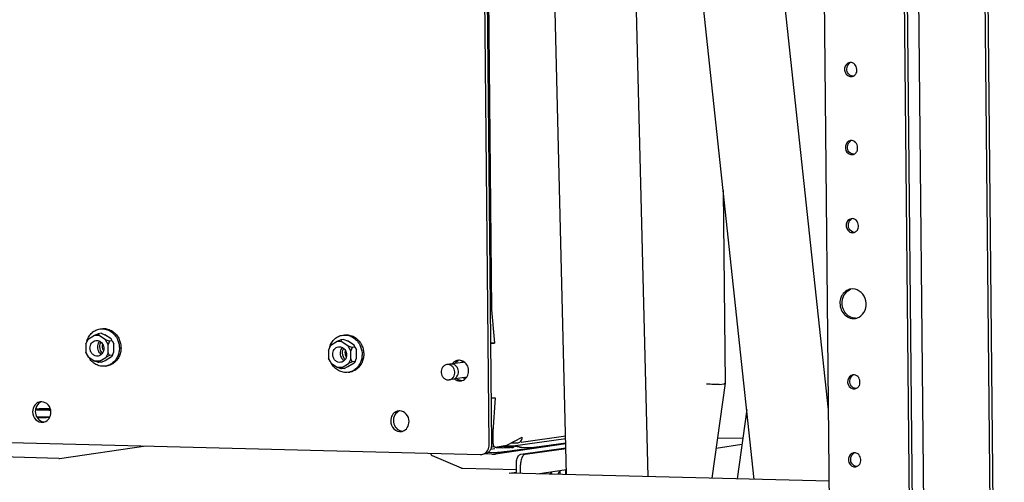
# Paper-space layout '177R0035_1_2' of a CAD drawing. Units: millimetres. Extents: x -883 to 841, y 0 to 594.
# Drawn here: x 263 to 320, y 194 to 221 of the extents above; entities that cross this region are included whole.
import ezdxf

# ---------------------------------------------------------------- set-up
doc = ezdxf.new("R2010")
doc.units = ezdxf.units.MM
doc.header["$LTSCALE"] = 46.255
doc.layers.get('0').update_dxf_attribs({"linetype": 'CONTINUOUS'})
for name, color, linetype in [('0004___ALL_AXES_PRT', 7, 'CONTINUOUS'), ('002___PRT_ALL_AXES', 7, 'CONTINUOUS'), ('DATUM', 7, 'CONTINUOUS'), ('DRAFTS', 7, 'CONTINUOUS'), ('ROUNDS', 7, 'CONTINUOUS')]:
    doc.layers.add(name, color=color, linetype=linetype)

psp = doc.layouts.new('177R0035_1_2')

# ---------------------------------------------------------------- linework, layer by layer
at = {"color": 7, "linetype": 'CONTINUOUS'}
for p, q in [((315.415, 117.487), (311.96, 466.556)), ((310.517, 129.835), (307.265, 458.435)), ((315.115, 129.966), (311.863, 458.566)), ((318.602, 245.958), (319.789, 126.046)), ((318.767, 245.981), (319.954, 126.069)), ((316.013, 122.395), (315.025, 222.148)), ((311.117, 218.172), (311.061, 218.167)), ((311.125, 217.364), (311.182, 217.369)), ((311.162, 213.683), (311.105, 213.678)), ((311.17, 212.875), (311.226, 212.88)), ((311.206, 209.194), (311.15, 209.189)), ((311.214, 208.386), (311.271, 208.391)), ((311.246, 205.154), (311.128, 205.144)), ((290.452, 203.95), (290.394, 203.951)), ((311.263, 203.448), (311.381, 203.457)), ((267.927, 202.85), (268.021, 202.864)), ((267.108, 201.985), (267.244, 202.251)), ((267.189, 202.176), (267.244, 202.251)), ((267.605, 202.477), (267.244, 202.251)), ((267.825, 202.575), (267.605, 202.477)), ((267.882, 202.47), (267.605, 202.477)), ((267.99, 202.598), (267.825, 202.575)), ((267.825, 202.575), (267.882, 202.47)), ((268.247, 202.225), (267.882, 202.47)), ((267.99, 202.598), (268.212, 202.517)), ((268.577, 202.273), (268.212, 202.517)), ((268.634, 202.167), (268.577, 202.273)), ((281.953, 202.24), (281.788, 202.217)), ((281.89, 202.492), (281.985, 202.505)), ((281.953, 202.24), (282.175, 202.159)), ((267.189, 202.176), (267.108, 201.985)), ((267.108, 201.985), (267.113, 201.515)), ((268.469, 202.144), (268.247, 202.225)), ((268.389, 201.952), (268.247, 202.225)), ((268.469, 202.144), (268.389, 201.952)), ((268.393, 201.482), (268.389, 201.952)), ((268.634, 202.167), (268.469, 202.144)), ((268.634, 202.167), (268.718, 202)), ((268.723, 201.529), (268.718, 202)), ((281.072, 201.627), (281.208, 201.893)), ((281.152, 201.818), (281.072, 201.627)), ((281.152, 201.818), (281.208, 201.893)), ((281.568, 202.119), (281.208, 201.893)), ((281.788, 202.217), (281.568, 202.119)), ((281.846, 202.111), (281.568, 202.119)), ((281.788, 202.217), (281.846, 202.111)), ((282.211, 201.867), (281.846, 202.111)), ((282.54, 201.914), (282.175, 202.159)), ((282.433, 201.786), (282.211, 201.867)), ((282.352, 201.594), (282.211, 201.867)), ((282.433, 201.786), (282.352, 201.594)), ((282.597, 201.809), (282.433, 201.786)), ((282.597, 201.809), (282.54, 201.914)), ((282.597, 201.809), (282.682, 201.642)), ((290.627, 202.037), (290.413, 202.043)), ((267.113, 201.515), (267.254, 201.242)), ((267.197, 201.347), (267.113, 201.515)), ((267.197, 201.347), (267.254, 201.242)), ((267.254, 201.242), (267.62, 200.997)), ((267.897, 200.99), (268.257, 201.216)), ((268.226, 201.038), (268.587, 201.264)), ((268.393, 201.482), (268.257, 201.216)), ((268.477, 201.314), (268.257, 201.216)), ((268.477, 201.314), (268.393, 201.482)), ((268.642, 201.338), (268.477, 201.314)), ((268.642, 201.338), (268.587, 201.264)), ((268.642, 201.338), (268.723, 201.529)), ((281.072, 201.627), (281.076, 201.157)), ((281.076, 201.157), (281.218, 200.884)), ((281.161, 200.989), (281.076, 201.157)), ((282.357, 201.124), (282.221, 200.858)), ((282.357, 201.124), (282.352, 201.594)), ((282.441, 200.956), (282.357, 201.124)), ((282.606, 200.98), (282.686, 201.171)), ((282.686, 201.171), (282.682, 201.642)), ((267.897, 200.99), (267.62, 200.997)), ((267.841, 200.916), (267.62, 200.997)), ((267.841, 200.916), (267.897, 200.99)), ((268.006, 200.94), (267.841, 200.916)), ((268.006, 200.94), (268.226, 201.038)), ((268.234, 200.712), (268.329, 200.726)), ((281.161, 200.989), (281.218, 200.884)), ((281.218, 200.884), (281.583, 200.639)), ((281.86, 200.632), (281.583, 200.639)), ((281.805, 200.558), (281.583, 200.639)), ((281.805, 200.558), (281.86, 200.632)), ((281.97, 200.582), (281.805, 200.558)), ((281.86, 200.632), (282.221, 200.858)), ((281.97, 200.582), (282.19, 200.68)), ((282.19, 200.68), (282.55, 200.905)), ((282.441, 200.956), (282.221, 200.858)), ((282.606, 200.98), (282.441, 200.956)), ((282.606, 200.98), (282.55, 200.905)), ((282.197, 200.354), (282.292, 200.367)), ((311.295, 200.216), (311.238, 200.211)), ((311.303, 199.408), (311.36, 199.412)), ((290.521, 196.938), (290.463, 196.939)), ((303.371, 195.999), (304.86, 196.213)), ((311.339, 195.727), (311.283, 195.722)), ((311.347, 194.919), (311.404, 194.923)), ((291.885, 194.55), (291.884, 194.619)), ((293.082, 194.519), (294.767, 194.761)), ((293.875, 194.589), (293.788, 194.501)), ((293.874, 194.633), (293.875, 194.589)), ((293.875, 194.589), (293.92, 194.497)), ((294.336, 194.655), (294.266, 194.488)), ((294.335, 194.699), (294.336, 194.655))]:
    psp.add_line(p, q, dxfattribs=at)
at = {"color": 3, "linetype": 'CONTINUOUS'}
for p, q in [((290.089, 240.571), (290.452, 203.95)), ((290.452, 203.95), (290.627, 202.037)), ((290.659, 198.895), (290.521, 196.938)), ((291.337, 196.156), (292.221, 196.625)), ((294.72, 196.69), (292.152, 196.321)), ((291.921, 196.291), (291.968, 196.295)), ((291.472, 194.56), (291.884, 194.619)), ((309.881, 194.088), (291.472, 194.56))]:
    psp.add_line(p, q, dxfattribs=at)
at = {"color": 7, "linetype": 'CONTINUOUS'}
for centre, radius, start, end in [((311.131, 217.69), 0.326, 278.9313, 288.3481), ((311.131, 217.693), 0.33, 288.3296, 302.2129), ((311.176, 213.201), 0.326, 278.9313, 288.3481), ((311.175, 213.204), 0.33, 288.3296, 302.2129), ((311.22, 208.712), 0.326, 278.9313, 288.3481), ((311.219, 208.715), 0.33, 288.3296, 302.2129), ((311.278, 204.129), 0.682, 278.6966, 281.6377), ((311.276, 204.137), 0.69, 281.6722, 297.6866), ((268.263, 201.827), 1.142, 162.0036, 166.95), ((282.227, 201.469), 1.142, 162.0036, 166.95), ((268.113, 201.554), 0.851, 278.1893, 284.6225), ((282.076, 201.196), 0.851, 278.1893, 284.6225), ((311.309, 199.734), 0.326, 278.9313, 288.3481), ((311.308, 199.737), 0.33, 288.3296, 302.2129), ((264.556, 212.653), 14.895, 269.0356, 271.832), ((264.747, 203.535), 5.356, 272.5098, 273.6065), ((311.354, 195.245), 0.326, 278.9313, 288.3481), ((311.353, 195.248), 0.33, 288.3296, 302.2129), ((291.826, 194.61), 0.298, 346.8402, 0.5564)]:
    psp.add_arc(centre, radius, start, end, dxfattribs=at)
at = {"color": 3, "linetype": 'CONTINUOUS'}
for centre in [(290.31, 205.742), (290.341, 202.6)]:
    psp.add_arc(centre, 3.721, 271.6326, 273.0567, dxfattribs=at)
at = {"color": 7, "linetype": 'CONTINUOUS'}
for points, knots in [([(311.061, 218.168), (310.918, 218.146), (310.663, 217.853), (310.815, 217.511), (310.942, 217.424)], [0, 0, 0, 0, 0.483139, 1, 1, 1, 1]), ([(311.105, 213.679), (310.963, 213.657), (310.708, 213.364), (310.859, 213.022), (310.987, 212.935)], [0, 0, 0, 0, 0.483139, 1, 1, 1, 1]), ([(311.149, 209.19), (311.007, 209.168), (310.752, 208.875), (310.904, 208.532), (311.031, 208.446)], [0, 0, 0, 0, 0.483139, 1, 1, 1, 1]), ([(311.128, 205.146), (310.908, 205.112), (310.622, 204.884), (310.528, 204.593), (310.512, 204.513)], [0, 0, 0, 0, 0.731542, 1, 1, 1, 1]), ([(311.597, 203.526), (311.9, 203.686), (312.248, 204.52), (311.583, 205.145), (311.246, 205.154)], [0, 0, 0, 0, 0.504371, 1, 1, 1, 1]), ([(267.177, 202.18), (267.205, 202.268), (267.283, 202.434), (267.457, 202.64), (267.676, 202.787), (267.843, 202.838), (267.927, 202.85)], [0, 0, 0, 0, 0.260748, 0.513443, 0.758878, 1, 1, 1, 1]), ([(267.927, 202.85), (268.021, 202.864), (268.218, 202.858), (268.498, 202.753), (268.739, 202.562), (268.859, 202.391), (268.907, 202.298)], [0, 0, 0, 0, 0.239581, 0.484479, 0.737918, 1, 1, 1, 1]), ([(268.021, 202.864), (268.116, 202.877), (268.313, 202.872), (268.593, 202.766), (268.834, 202.575), (268.953, 202.405), (269.001, 202.312)], [0, 0, 0, 0, 0.239581, 0.484479, 0.737918, 1, 1, 1, 1]), ([(268.907, 202.298), (268.982, 202.152), (269.05, 201.906), (269.037, 201.576), (268.978, 201.339), (268.872, 201.124), (268.723, 200.943), (268.539, 200.806), (268.399, 200.749), (268.328, 200.731)], [0, 0, 0, 0, 0.25909, 0.389218, 0.517429, 0.642709, 0.764614, 0.883395, 1, 1, 1, 1]), ([(269.001, 202.312), (269.041, 202.235), (269.104, 202.071), (269.144, 201.811), (269.127, 201.55), (269.055, 201.303), (268.931, 201.084), (268.762, 200.906), (268.558, 200.78), (268.406, 200.737), (268.329, 200.726)], [0, 0, 0, 0, 0.130139, 0.261152, 0.391413, 0.519442, 0.644221, 0.765432, 0.883595, 1, 1, 1, 1]), ([(281.14, 201.822), (281.169, 201.909), (281.246, 202.075), (281.42, 202.282), (281.639, 202.429), (281.806, 202.48), (281.89, 202.492)], [0, 0, 0, 0, 0.260748, 0.513443, 0.758878, 1, 1, 1, 1]), ([(281.89, 202.492), (281.984, 202.505), (282.182, 202.5), (282.461, 202.395), (282.702, 202.204), (282.822, 202.033), (282.87, 201.94)], [0, 0, 0, 0, 0.239581, 0.484479, 0.737918, 1, 1, 1, 1]), ([(281.985, 202.505), (282.079, 202.519), (282.276, 202.514), (282.556, 202.408), (282.797, 202.217), (282.917, 202.047), (282.965, 201.954)], [0, 0, 0, 0, 0.239581, 0.484479, 0.737918, 1, 1, 1, 1]), ([(267.351, 201.744), (267.35, 201.796), (267.365, 201.9), (267.436, 202.038), (267.547, 202.139), (267.64, 202.172), (267.687, 202.179)], [0, 0, 0, 0, 0.263478, 0.518337, 0.762742, 1, 1, 1, 1]), ([(267.815, 201.288), (267.758, 201.28), (267.637, 201.293), (267.482, 201.393), (267.377, 201.552), (267.351, 201.68), (267.351, 201.744)], [0, 0, 0, 0, 0.235, 0.479769, 0.736724, 1, 1, 1, 1]), ([(267.687, 202.179), (267.724, 202.184), (267.802, 202.183), (267.875, 202.157), (267.91, 202.139)], [0, 0, 0, 0, 0.494993, 1, 1, 1, 1]), ([(267.908, 202.139), (267.874, 202.106), (267.815, 202.024), (267.772, 201.878), (267.774, 201.723), (267.807, 201.624), (267.831, 201.579)], [0, 0, 0, 0, 0.240409, 0.49013, 0.745341, 1, 1, 1, 1]), ([(267.91, 202.139), (267.945, 202.121), (268.013, 202.071), (268.089, 201.971), (268.139, 201.852), (268.151, 201.766), (268.151, 201.723)], [0, 0, 0, 0, 0.240408, 0.488907, 0.743385, 1, 1, 1, 1]), ([(268.151, 201.723), (268.152, 201.661), (268.13, 201.536), (268.061, 201.43), (268.017, 201.389)], [0, 0, 0, 0, 0.510835, 1, 1, 1, 1]), ([(281.314, 201.386), (281.314, 201.438), (281.329, 201.542), (281.4, 201.68), (281.51, 201.781), (281.603, 201.814), (281.65, 201.821)], [0, 0, 0, 0, 0.263478, 0.518337, 0.762742, 1, 1, 1, 1]), ([(281.65, 201.821), (281.688, 201.826), (281.765, 201.825), (281.839, 201.799), (281.873, 201.781)], [0, 0, 0, 0, 0.494993, 1, 1, 1, 1]), ([(281.872, 201.781), (281.837, 201.748), (281.778, 201.666), (281.735, 201.52), (281.738, 201.365), (281.771, 201.266), (281.794, 201.221)], [0, 0, 0, 0, 0.240409, 0.49013, 0.745341, 1, 1, 1, 1]), ([(281.873, 201.781), (281.909, 201.763), (281.976, 201.713), (282.053, 201.613), (282.102, 201.494), (282.114, 201.408), (282.114, 201.365)], [0, 0, 0, 0, 0.240408, 0.488907, 0.743385, 1, 1, 1, 1]), ([(282.87, 201.94), (282.945, 201.794), (283.013, 201.548), (283.001, 201.218), (282.942, 200.98), (282.835, 200.766), (282.686, 200.585), (282.503, 200.448), (282.363, 200.391), (282.291, 200.373)], [0, 0, 0, 0, 0.25909, 0.389218, 0.517429, 0.642709, 0.764614, 0.883395, 1, 1, 1, 1]), ([(282.965, 201.954), (283.005, 201.877), (283.067, 201.713), (283.107, 201.453), (283.09, 201.192), (283.018, 200.945), (282.894, 200.726), (282.725, 200.548), (282.521, 200.422), (282.369, 200.378), (282.292, 200.367)], [0, 0, 0, 0, 0.130139, 0.261152, 0.391413, 0.519442, 0.644221, 0.765432, 0.883595, 1, 1, 1, 1]), ([(268.234, 200.712), (268.143, 200.699), (267.952, 200.703), (267.681, 200.8), (267.444, 200.978), (267.323, 201.139), (267.274, 201.227)], [0, 0, 0, 0, 0.240025, 0.485063, 0.738269, 1, 1, 1, 1]), ([(268.017, 201.389), (267.99, 201.362), (267.926, 201.317), (267.852, 201.293), (267.815, 201.288)], [0, 0, 0, 0, 0.504991, 1, 1, 1, 1]), ([(267.831, 201.579), (267.852, 201.538), (267.904, 201.464), (267.977, 201.409), (268.016, 201.389)], [0, 0, 0, 0, 0.508869, 1, 1, 1, 1]), ([(281.778, 200.93), (281.722, 200.922), (281.6, 200.934), (281.445, 201.035), (281.34, 201.194), (281.315, 201.322), (281.314, 201.386)], [0, 0, 0, 0, 0.235, 0.479769, 0.736724, 1, 1, 1, 1]), ([(281.794, 201.221), (281.815, 201.18), (281.868, 201.106), (281.941, 201.051), (281.98, 201.031)], [0, 0, 0, 0, 0.508869, 1, 1, 1, 1]), ([(282.114, 201.365), (282.115, 201.303), (282.093, 201.178), (282.024, 201.072), (281.981, 201.03)], [0, 0, 0, 0, 0.510835, 1, 1, 1, 1]), ([(282.197, 200.354), (282.106, 200.341), (281.916, 200.345), (281.644, 200.442), (281.407, 200.62), (281.287, 200.781), (281.237, 200.869)], [0, 0, 0, 0, 0.240025, 0.485063, 0.738269, 1, 1, 1, 1]), ([(281.981, 201.03), (281.953, 201.004), (281.89, 200.959), (281.816, 200.935), (281.778, 200.93)], [0, 0, 0, 0, 0.504991, 1, 1, 1, 1]), ([(311.238, 200.212), (311.096, 200.19), (310.841, 199.897), (310.993, 199.554), (311.12, 199.468)], [0, 0, 0, 0, 0.483139, 1, 1, 1, 1]), ([(264.223, 198.256), (264.359, 198.265), (264.639, 198.274), (264.92, 198.274), (265.063, 198.27)], [0, 0, 0, 0, 0.487397, 1, 1, 1, 1]), ([(264.416, 198.179), (264.397, 198.18), (264.33, 198.182), (264.262, 198.185), (264.214, 198.188)], [0, 0, 0, 0, 0.279312, 1, 1, 1, 1]), ([(264.221, 198.245), (264.281, 198.25), (264.416, 198.258), (264.628, 198.264), (264.85, 198.266), (264.997, 198.263), (265.067, 198.26)], [0, 0, 0, 0, 0.215051, 0.477395, 0.751446, 1, 1, 1, 1]), ([(265.037, 197.777), (264.913, 197.772), (264.667, 197.767), (264.422, 197.769), (264.3, 197.772)], [0, 0, 0, 0, 0.504166, 1, 1, 1, 1]), ([(264.982, 198.185), (264.888, 198.187), (264.699, 198.188), (264.51, 198.184), (264.416, 198.179)], [0, 0, 0, 0, 0.499919, 1, 1, 1, 1]), ([(264.982, 198.185), (264.888, 198.181), (264.699, 198.176), (264.51, 198.177), (264.416, 198.179)], [0, 0, 0, 0, 0.49993, 1, 1, 1, 1]), ([(311.283, 195.723), (311.14, 195.701), (310.885, 195.408), (311.037, 195.065), (311.165, 194.979)], [0, 0, 0, 0, 0.483139, 1, 1, 1, 1])]:
    psp.add_open_spline(points, degree=3, knots=knots, dxfattribs=at)
for points in [[(310.935, 217.591), (310.848, 217.759), (310.905, 218.048), (311.069, 218.145)], [(311.3, 218.112), (311.247, 218.148), (311.182, 218.17), (311.117, 218.172)], [(311.435, 217.557), (311.522, 217.726), (311.458, 218.005), (311.3, 218.112)], [(311.249, 217.382), (311.123, 217.385), (310.993, 217.479), (310.935, 217.591)], [(311.306, 217.414), (311.36, 217.448), (311.406, 217.5), (311.435, 217.557)], [(310.942, 217.424), (310.996, 217.388), (311.061, 217.365), (311.125, 217.364)], [(310.98, 213.102), (310.892, 213.27), (310.95, 213.559), (311.113, 213.656)], [(311.345, 213.622), (311.292, 213.659), (311.226, 213.681), (311.162, 213.683)], [(311.479, 213.068), (311.566, 213.237), (311.502, 213.516), (311.345, 213.622)], [(311.293, 212.893), (311.168, 212.896), (311.038, 212.99), (310.98, 213.102)], [(311.351, 212.925), (311.405, 212.959), (311.45, 213.011), (311.479, 213.068)], [(310.987, 212.935), (311.04, 212.899), (311.106, 212.876), (311.17, 212.875)], [(311.024, 208.613), (310.937, 208.781), (310.994, 209.07), (311.158, 209.166)], [(311.389, 209.133), (311.336, 209.169), (311.27, 209.192), (311.206, 209.194)], [(311.524, 208.579), (311.61, 208.748), (311.546, 209.027), (311.389, 209.133)], [(311.338, 208.403), (311.212, 208.407), (311.082, 208.501), (311.024, 208.613)], [(311.395, 208.436), (311.449, 208.47), (311.494, 208.522), (311.524, 208.579)], [(311.031, 208.446), (311.084, 208.41), (311.15, 208.387), (311.214, 208.386)], [(310.635, 204.524), (310.684, 204.782), (310.884, 205.049), (311.132, 205.134)], [(310.512, 204.513), (310.465, 204.272), (310.521, 203.993), (310.661, 203.791)], [(310.64, 204.144), (310.613, 204.268), (310.611, 204.4), (310.635, 204.524)], [(311.051, 203.561), (310.845, 203.679), (310.69, 203.912), (310.64, 204.144)], [(310.661, 203.791), (310.792, 203.601), (311.032, 203.454), (311.263, 203.448)], [(311.387, 203.466), (311.27, 203.468), (311.152, 203.503), (311.051, 203.561)], [(311.113, 199.635), (311.026, 199.803), (311.083, 200.092), (311.246, 200.188)], [(311.478, 200.155), (311.425, 200.191), (311.359, 200.214), (311.295, 200.216)], [(311.613, 199.601), (311.699, 199.77), (311.635, 200.049), (311.478, 200.155)], [(311.427, 199.425), (311.301, 199.429), (311.171, 199.523), (311.113, 199.635)], [(311.12, 199.468), (311.173, 199.432), (311.239, 199.409), (311.303, 199.408)], [(311.484, 199.458), (311.538, 199.492), (311.583, 199.544), (311.613, 199.601)], [(311.158, 195.146), (311.07, 195.314), (311.127, 195.603), (311.291, 195.699)], [(311.522, 195.666), (311.469, 195.702), (311.404, 195.725), (311.339, 195.727)], [(311.657, 195.112), (311.744, 195.281), (311.68, 195.56), (311.522, 195.666)], [(311.471, 194.936), (311.345, 194.94), (311.215, 195.034), (311.158, 195.146)], [(311.165, 194.979), (311.218, 194.943), (311.283, 194.92), (311.347, 194.919)], [(311.528, 194.969), (311.583, 195.003), (311.628, 195.055), (311.657, 195.112)]]:
    psp.add_open_spline(points, degree=3, dxfattribs=at)
at = {"color": 3, "linetype": 'CONTINUOUS'}
for points in [[(290.508, 202.027), (290.548, 202.029), (290.588, 202.032), (290.627, 202.037)], [(290.54, 198.885), (290.579, 198.887), (290.619, 198.889), (290.659, 198.895)], [(292.072, 196.333), (292.165, 196.391), (292.223, 196.516), (292.221, 196.625)], [(291.968, 196.294), (292.005, 196.3), (292.041, 196.314), (292.072, 196.333)]]:
    psp.add_open_spline(points, degree=3, dxfattribs=at)
at = {"layer": '0004___ALL_AXES_PRT', "color": 7, "linetype": 'CONTINUOUS'}
for centre, radius, start, end in [((268.565, 201.851), 0.51, 180.6255, 195.9973), ((268.554, 201.848), 0.498, 196.0045, 198.7308), ((268.546, 201.845), 0.491, 198.7126, 211.8636), ((282.528, 201.493), 0.51, 180.6255, 195.9973), ((282.517, 201.489), 0.498, 196.0045, 198.7308), ((282.51, 201.487), 0.491, 198.7126, 211.8636), ((288.758, 200.577), 0.496, 116.5642, 128.5454), ((264.726, 198.192), 0.496, 116.5642, 128.5454), ((285.329, 197.664), 0.496, 116.5642, 128.5454)]:
    psp.add_arc(centre, radius, start, end, dxfattribs=at)
at = {"layer": '0004___ALL_AXES_PRT', "color": 3, "linetype": 'CONTINUOUS'}
for centre, radius, start, end in [((288.59, 200.578), 0.469, 88.328, 98.1782), ((288.464, 200.434), 0.672, 0.6122, 16.507), ((288.625, 200.332), 0.47, 278.1917, 287.7472), ((264.558, 198.193), 0.469, 88.328, 98.1782), ((285.161, 197.665), 0.469, 88.328, 98.1782), ((264.593, 197.947), 0.47, 278.1917, 287.7472), ((285.197, 197.418), 0.47, 278.1917, 287.7472)]:
    psp.add_arc(centre, radius, start, end, dxfattribs=at)
for points in [[(267.921, 201.975), (267.906, 201.926), (267.898, 201.874), (267.899, 201.823)], [(267.899, 201.823), (267.9, 201.686), (267.965, 201.538), (268.071, 201.452)], [(267.979, 202.094), (267.954, 202.058), (267.934, 202.017), (267.921, 201.975)], [(281.942, 201.736), (281.917, 201.7), (281.898, 201.659), (281.885, 201.617)], [(281.885, 201.617), (281.869, 201.568), (281.861, 201.516), (281.862, 201.464)], [(281.862, 201.464), (281.863, 201.328), (281.929, 201.18), (282.034, 201.094)], [(289.108, 200.625), (289.077, 200.73), (289.017, 200.831), (288.937, 200.906)], [(289.053, 200.119), (289.078, 200.163), (289.098, 200.21), (289.112, 200.259)], [(289.112, 200.259), (289.129, 200.318), (289.137, 200.38), (289.136, 200.441)], [(264.072, 198.266), (264.055, 198.207), (264.047, 198.145), (264.048, 198.083)], [(284.675, 197.737), (284.658, 197.678), (284.65, 197.616), (284.651, 197.555)]]:
    psp.add_open_spline(points, degree=3, dxfattribs=at)
at = {"layer": '0004___ALL_AXES_PRT', "color": 7, "linetype": 'CONTINUOUS'}
for points in [[(268.073, 201.984), (268.061, 201.939), (268.055, 201.892), (268.055, 201.845)], [(282.037, 201.626), (282.024, 201.581), (282.018, 201.534), (282.018, 201.487)], [(288.449, 200.965), (288.414, 200.937), (288.383, 200.904), (288.356, 200.869)], [(288.481, 199.989), (288.519, 199.96), (288.562, 199.936), (288.607, 199.918)], [(288.607, 199.918), (288.659, 199.898), (288.715, 199.886), (288.77, 199.885)], [(264.575, 197.533), (264.626, 197.513), (264.682, 197.501), (264.738, 197.5)], [(285.178, 197.004), (285.23, 196.984), (285.286, 196.973), (285.341, 196.971)]]:
    psp.add_open_spline(points, degree=3, dxfattribs=at)
at = {"layer": '0004___ALL_AXES_PRT', "color": 3, "linetype": 'CONTINUOUS'}
for points, knots in [([(288.523, 201.043), (288.429, 201.029), (288.305, 200.968), (288.219, 200.873), (288.199, 200.846)], [0, 0, 0, 0, 0.74113, 1, 1, 1, 1]), ([(288.937, 200.906), (288.914, 200.927), (288.818, 201.003), (288.694, 201.045), (288.604, 201.047)], [0, 0, 0, 0, 0.259112, 1, 1, 1, 1]), ([(288.324, 199.966), (288.351, 199.946), (288.46, 199.878), (288.598, 199.853), (288.692, 199.867)], [0, 0, 0, 0, 0.258957, 1, 1, 1, 1]), ([(288.769, 199.885), (288.856, 199.913), (288.966, 199.989), (289.037, 200.091), (289.053, 200.119)], [0, 0, 0, 0, 0.740713, 1, 1, 1, 1]), ([(264.491, 198.658), (264.395, 198.644), (264.203, 198.548), (264.099, 198.365), (264.072, 198.266)], [0, 0, 0, 0, 0.485254, 1, 1, 1, 1]), ([(265.104, 198.056), (265.102, 198.206), (265, 198.507), (264.71, 198.658), (264.572, 198.662)], [0, 0, 0, 0, 0.519682, 1, 1, 1, 1]), ([(264.048, 198.083), (264.049, 197.92), (264.17, 197.589), (264.512, 197.46), (264.66, 197.482)], [0, 0, 0, 0, 0.522207, 1, 1, 1, 1]), ([(264.737, 197.499), (264.844, 197.534), (265.043, 197.693), (265.105, 197.935), (265.104, 198.056)], [0, 0, 0, 0, 0.482203, 1, 1, 1, 1]), ([(285.095, 198.129), (284.999, 198.115), (284.807, 198.02), (284.703, 197.836), (284.675, 197.737)], [0, 0, 0, 0, 0.485254, 1, 1, 1, 1]), ([(285.707, 197.528), (285.706, 197.678), (285.604, 197.978), (285.314, 198.13), (285.175, 198.134)], [0, 0, 0, 0, 0.519682, 1, 1, 1, 1]), ([(284.651, 197.555), (284.653, 197.391), (284.773, 197.061), (285.115, 196.932), (285.264, 196.953)], [0, 0, 0, 0, 0.522207, 1, 1, 1, 1]), ([(285.34, 196.971), (285.447, 197.005), (285.646, 197.165), (285.708, 197.407), (285.707, 197.528)], [0, 0, 0, 0, 0.482203, 1, 1, 1, 1])]:
    psp.add_open_spline(points, degree=3, knots=knots, dxfattribs=at)
at = {"layer": '0004___ALL_AXES_PRT', "color": 7, "linetype": 'CONTINUOUS'}
for points, knots in [([(264.417, 198.58), (264.315, 198.498), (264.219, 198.328), (264.204, 198.152), (264.204, 198.106)], [0, 0, 0, 0, 0.738303, 1, 1, 1, 1]), ([(264.204, 198.106), (264.205, 197.984), (264.274, 197.742), (264.467, 197.575), (264.575, 197.533)], [0, 0, 0, 0, 0.513626, 1, 1, 1, 1]), ([(285.02, 198.051), (284.918, 197.97), (284.823, 197.799), (284.807, 197.624), (284.807, 197.577)], [0, 0, 0, 0, 0.738303, 1, 1, 1, 1]), ([(284.807, 197.577), (284.809, 197.455), (284.877, 197.213), (285.07, 197.046), (285.178, 197.004)], [0, 0, 0, 0, 0.513626, 1, 1, 1, 1])]:
    psp.add_open_spline(points, degree=3, knots=knots, dxfattribs=at)
at = {"layer": '002___PRT_ALL_AXES', "color": 3, "linetype": 'CONTINUOUS'}
for centre, radius, start, end in [((288.81, 200.575), 0.36, 98.6234, 106.7283), ((288.809, 200.58), 0.355, 93.5487, 98.6203), ((288.809, 200.586), 0.349, 88.5396, 93.55), ((288.835, 200.386), 0.349, 268.5393, 273.4685), ((288.835, 200.392), 0.355, 273.4676, 278.6205), ((288.834, 200.397), 0.36, 278.6184, 283.7223), ((288.834, 200.399), 0.362, 283.7208, 291.1084), ((288.834, 200.398), 0.361, 291.1049, 297.295)]:
    psp.add_arc(centre, radius, start, end, dxfattribs=at)
psp.add_open_spline([(288.937, 200.912), (288.899, 200.926), (288.858, 200.934), (288.818, 200.935)], degree=3, dxfattribs=at)
at = {"layer": 'DATUM', "color": 7, "linetype": 'CONTINUOUS'}
for p, q in [((288.792, 200.927), (287.886, 200.797)), ((287.945, 200.801), (287.886, 200.797)), ((288.151, 200.83), (288.092, 200.827)), ((288.887, 200.05), (288.012, 199.924)), ((287.953, 199.921), (288.012, 199.924))]:
    psp.add_line(p, q, dxfattribs=at)
for points in [[(287.886, 200.797), (287.838, 200.79), (287.742, 200.754), (287.63, 200.646), (287.564, 200.501), (287.549, 200.337), (287.589, 200.176), (287.677, 200.04), (287.803, 199.947), (287.904, 199.922), (287.953, 199.921)], [(288.012, 199.924), (288.06, 199.931), (288.156, 199.967), (288.268, 200.075), (288.334, 200.221), (288.349, 200.385), (288.309, 200.545), (288.221, 200.681), (288.095, 200.775), (287.994, 200.799), (287.945, 200.801)], [(288.218, 199.954), (288.266, 199.961), (288.362, 199.996), (288.474, 200.104), (288.54, 200.25), (288.555, 200.414), (288.515, 200.575), (288.427, 200.711), (288.301, 200.804), (288.2, 200.829), (288.151, 200.83)]]:
    psp.add_open_spline(points, degree=3, knots=[0, 0, 0, 0, 0.117578, 0.239025, 0.365934, 0.496966, 0.628769, 0.757634, 0.881248, 1, 1, 1, 1], dxfattribs=at)
at = {"layer": 'DRAFTS', "color": 7, "linetype": 'CONTINUOUS'}
for p, q in [((290.672, 196.025), (290.668, 196.026)), ((291.598, 196.025), (291.702, 196.04))]:
    psp.add_line(p, q, dxfattribs=at)
psp.add_arc((291.322, 189.527), 6.559, 90.7334, 92.1854, dxfattribs=at)
for points, knots in [([(290.663, 196.031), (290.663, 196.032), (290.664, 196.034), (290.666, 196.035), (290.667, 196.036)], [0, 0, 0, 0, 0.39, 1, 1, 1, 1]), ([(290.668, 196.026), (290.666, 196.027), (290.664, 196.028), (290.663, 196.03), (290.663, 196.031)], [0, 0, 0, 0, 0.622105, 1, 1, 1, 1]), ([(290.859, 196.006), (290.837, 196.007), (290.775, 196.011), (290.71, 196.012), (290.672, 196.025)], [0, 0, 0, 0, 0.354321, 1, 1, 1, 1]), ([(290.822, 196.062), (290.837, 196.064), (290.92, 196.074), (291.004, 196.078), (291.071, 196.081)], [0, 0, 0, 0, 0.185643, 1, 1, 1, 1]), ([(291.598, 196.025), (291.489, 196.009), (291.241, 196.002), (290.995, 196), (290.859, 196.006)], [0, 0, 0, 0, 0.447492, 1, 1, 1, 1]), ([(291.238, 196.085), (291.266, 196.085), (291.374, 196.086), (291.482, 196.085), (291.561, 196.081)], [0, 0, 0, 0, 0.266462, 1, 1, 1, 1]), ([(291.561, 196.081), (291.607, 196.079), (291.666, 196.068), (291.743, 196.073), (291.756, 196.058)], [0, 0, 0, 0, 0.698702, 1, 1, 1, 1]), ([(291.753, 196.052), (291.751, 196.05), (291.734, 196.044), (291.717, 196.042), (291.702, 196.04)], [0, 0, 0, 0, 0.151706, 1, 1, 1, 1]), ([(291.757, 196.056), (291.757, 196.055), (291.756, 196.053), (291.754, 196.052), (291.753, 196.052)], [0, 0, 0, 0, 0.390728, 1, 1, 1, 1]), ([(291.756, 196.058), (291.757, 196.058), (291.757, 196.057), (291.757, 196.056), (291.757, 196.056)], [0, 0, 0, 0, 0.539467, 1, 1, 1, 1])]:
    psp.add_open_spline(points, degree=3, knots=knots, dxfattribs=at)
at = {"layer": 'ROUNDS', "color": 3, "linetype": 'CONTINUOUS'}
for p, q in [((290.314, 196.189), (289.785, 249.656)), ((290.521, 196.938), (290.527, 196.327)), ((304.906, 196.539), (303.452, 196.576)), ((260.865, 196.37), (289.808, 195.627)), ((290.651, 196.059), (290.662, 196.059)), ((290.662, 196.059), (291.337, 196.156)), ((291.608, 196.299), (291.921, 196.291)), ((292.138, 195.645), (294.736, 196.019)), ((289.808, 195.627), (289.885, 195.632)), ((291.884, 194.619), (291.88, 195.032)), ((294.408, 194.485), (294.406, 194.709))]:
    psp.add_line(p, q, dxfattribs=at)
at = {"layer": 'ROUNDS', "color": 7, "linetype": 'CONTINUOUS'}
for p, q in [((290.47, 196.211), (289.941, 249.678)), ((294.774, 194.475), (293.509, 245.853)), ((299.457, 194.355), (298.189, 245.857)), ((309.84, 198.205), (304.734, 245.568)), ((305.572, 194.198), (300.085, 245.101)), ((303.782, 210.805), (303.892, 199.724)), ((303.892, 199.722), (303.128, 194.261)), ((303.552, 199.661), (303.832, 199.701)), ((303.892, 199.723), (303.892, 199.724)), ((305.14, 198.212), (304.582, 194.224)), ((265.591, 195.404), (270.571, 196.121)), ((290.652, 196.058), (290.467, 196.063)), ((294.731, 196.236), (290.674, 195.653)), ((291.669, 196.116), (291.635, 196.114)), ((291.693, 196.119), (291.669, 196.116)), ((291.703, 196.12), (291.693, 196.119)), ((291.703, 196.12), (294.723, 196.554)), ((291.786, 196.101), (291.78, 196.102)), ((292.076, 196.027), (292.072, 196.028)), ((292.094, 196.025), (292.076, 196.027)), ((292.537, 196.012), (292.189, 196.021)), ((292.57, 196.011), (292.537, 196.012)), ((292.631, 196.011), (292.57, 196.011)), ((294.73, 196.286), (292.9, 196.023)), ((265.567, 195.403), (262.28, 195.487)), ((286.965, 195.662), (286.962, 195.7)), ((288.725, 194.833), (287.052, 195.542)), ((290.479, 195.647), (290.053, 195.658)), ((290.569, 195.725), (290.231, 195.734)), ((290.401, 195.933), (290.633, 195.966)), ((290.64, 195.967), (290.633, 195.966)), ((290.637, 195.966), (290.64, 195.967)), ((291.22, 195.781), (291.179, 195.776)), ((292.614, 195.982), (291.22, 195.781)), ((292.378, 195.639), (294.737, 195.978)), ((292.618, 195.982), (292.614, 195.982)), ((292.124, 194.613), (292.12, 195.026)), ((291.883, 194.742), (288.777, 194.822)), ((294.709, 194.753), (294.712, 194.477))]:
    psp.add_line(p, q, dxfattribs=at)
for points in [[(291.544, 196.11), (291.488, 196.108), (291.428, 196.108), (291.416, 196.108)], [(291.635, 196.114), (291.593, 196.111), (291.544, 196.11)], [(291.834, 196.097), (291.807, 196.099), (291.786, 196.101)], [(292.189, 196.021), (292.16, 196.022), (292.123, 196.023), (292.094, 196.025)], [(292.745, 196.013), (292.69, 196.011), (292.631, 196.011)], [(292.868, 196.019), (292.835, 196.017), (292.793, 196.014), (292.745, 196.013)], [(292.9, 196.023), (292.893, 196.022), (292.868, 196.019)], [(290.832, 195.738), (290.794, 195.735), (290.755, 195.732), (290.714, 195.73), (290.673, 195.727), (290.629, 195.726), (290.587, 195.725), (290.569, 195.725)], [(291.097, 195.765), (291.057, 195.76), (291.018, 195.756), (290.981, 195.752), (290.943, 195.748), (290.906, 195.745), (290.869, 195.741), (290.832, 195.738)], [(291.179, 195.776), (291.137, 195.77), (291.097, 195.765)], [(292.613, 195.98), (292.619, 195.982), (292.618, 195.982)], [(265.567, 195.403), (265.575, 195.403), (265.583, 195.403), (265.591, 195.404)]]:
    psp.add_lwpolyline(points, dxfattribs=at)
for centre, radius, start, end in [((289.86, 196.2), 0.61, 344.287, 346.9642), ((289.834, 196.205), 0.636, 347.0152, 0.5752), ((291.378, 184.324), 11.784, 89.8195, 90.9068), ((291.635, 192.488), 3.615, 85.4398, 86.8456), ((287.108, 195.675), 0.144, 185.0328, 191.5884), ((287.109, 195.675), 0.144, 191.5767, 204.0373)]:
    psp.add_arc(centre, radius, start, end, dxfattribs=at)
psp.add_ellipse((290.545, 195.656), major_axis=(0.144, 0.001), ratio=0.068807, start_param=-2.045232, end_param=-0.474435, dxfattribs=at)
for points, knots in [([(303.552, 199.661), (303.447, 199.646), (303.203, 199.652), (302.961, 199.666), (302.824, 199.682)], [0, 0, 0, 0, 0.433627, 1, 1, 1, 1]), ([(303.832, 199.701), (303.847, 199.703), (303.865, 199.706), (303.891, 199.716), (303.892, 199.723)], [0, 0, 0, 0, 0.689334, 1, 1, 1, 1]), ([(292.041, 196.078), (292.051, 196.076), (292.098, 196.068), (292.146, 196.05), (292.174, 196.024)], [0, 0, 0, 0, 0.213786, 1, 1, 1, 1]), ([(290.376, 195.876), (290.357, 195.846), (290.272, 195.739), (290.141, 195.669), (290.041, 195.655)], [0, 0, 0, 0, 0.260236, 1, 1, 1, 1]), ([(292.267, 195.569), (292.251, 195.55), (292.186, 195.454), (292.154, 195.339), (292.138, 195.249)], [0, 0, 0, 0, 0.209829, 1, 1, 1, 1]), ([(288.739, 194.828), (288.736, 194.829), (288.732, 194.831), (288.729, 194.834), (288.727, 194.836)], [0, 0, 0, 0, 0.491621, 1, 1, 1, 1])]:
    psp.add_open_spline(points, degree=3, knots=knots, dxfattribs=at)
at = {"layer": 'ROUNDS', "color": 3, "linetype": 'CONTINUOUS'}
for points, knots in [([(290.107, 195.729), (290.206, 195.808), (290.299, 195.974), (290.314, 196.144), (290.314, 196.189)], [0, 0, 0, 0, 0.738302, 1, 1, 1, 1]), ([(290.539, 196.218), (290.54, 196.209), (290.544, 196.192), (290.549, 196.175), (290.552, 196.167)], [0, 0, 0, 0, 0.512906, 1, 1, 1, 1]), ([(290.552, 196.167), (290.557, 196.152), (290.575, 196.106), (290.617, 196.06), (290.651, 196.058)], [0, 0, 0, 0, 0.32527, 1, 1, 1, 1]), ([(291.898, 195.255), (291.907, 195.306), (291.942, 195.45), (292.035, 195.63), (292.138, 195.645)], [0, 0, 0, 0, 0.331481, 1, 1, 1, 1])]:
    psp.add_open_spline(points, degree=3, knots=knots, dxfattribs=at)
at = {"layer": 'ROUNDS', "color": 7, "linetype": 'CONTINUOUS'}
for points in [[(290.447, 196.035), (290.432, 195.979), (290.408, 195.925), (290.376, 195.876)], [(291.922, 196.091), (291.945, 196.089), (291.967, 196.087), (291.99, 196.085)], [(291.99, 196.085), (292.007, 196.083), (292.024, 196.081), (292.041, 196.078)], [(287.01, 195.569), (286.996, 195.582), (286.985, 195.598), (286.977, 195.616)], [(287.053, 195.542), (287.037, 195.548), (287.023, 195.558), (287.01, 195.569)], [(292.378, 195.639), (292.335, 195.632), (292.295, 195.602), (292.267, 195.569)], [(292.138, 195.249), (292.125, 195.176), (292.119, 195.101), (292.12, 195.026)], [(288.777, 194.822), (288.764, 194.822), (288.75, 194.822), (288.739, 194.828)]]:
    psp.add_open_spline(points, degree=3, dxfattribs=at)
at = {"layer": 'ROUNDS', "color": 3, "linetype": 'CONTINUOUS'}
for points in [[(290.527, 196.327), (290.528, 196.29), (290.531, 196.254), (290.539, 196.218)], [(289.885, 195.632), (289.965, 195.644), (290.044, 195.679), (290.107, 195.729)], [(291.88, 195.032), (291.879, 195.107), (291.885, 195.182), (291.898, 195.255)]]:
    psp.add_open_spline(points, degree=3, dxfattribs=at)

doc.saveas('drawing.dxf')
